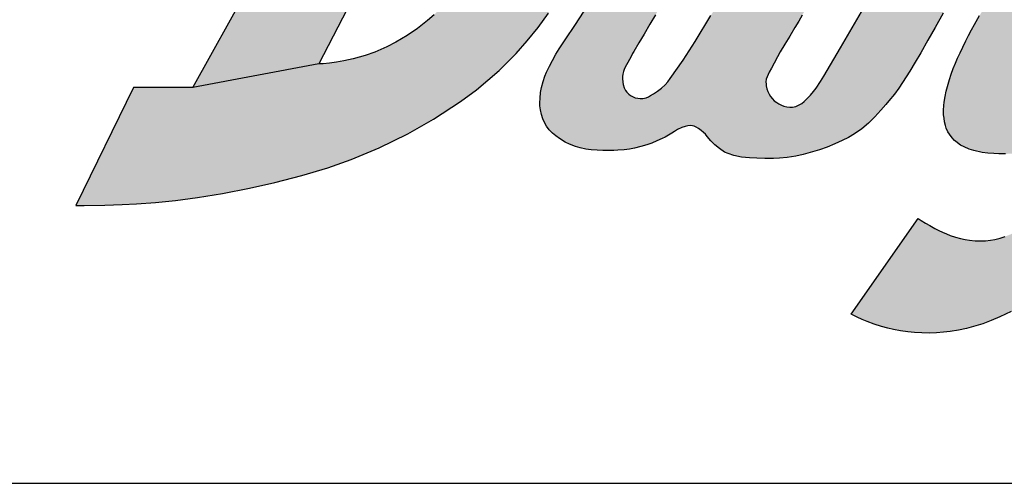
# Model space of a CAD drawing. Extents: x -0.2 to 21.2, y -0.2 to 15.7.
# Drawn here: x 18.1 to 18.5, y 1.1 to 1.3 of the extents above; entities that cross this region are included whole.
import ezdxf
from ezdxf.enums import TextEntityAlignment as Align

# ---------------------------------------------------------------- set-up
doc = ezdxf.new("R2010")
doc.units = 0
doc.header["$MEASUREMENT"] = 0
for name, color, linetype in [('FORMAT', 8, 'CONTINUOUS'), ('FORMATTEXT', 7, 'CONTINUOUS'), ('PMSRED185CCOM', 10, 'CONTINUOUS')]:
    doc.layers.add(name, color=color, linetype=linetype)
doc.styles.add('ROMANS', font='romans.shx', dxfattribs={"width": 0.75})
doc.styles.add('STYLE1', font='romans.shx', dxfattribs={"width": 0.75, "height": 0.225})
doc.styles.add('STYLE2', font='romans.shx', dxfattribs={"height": 0.1})
doc.styles.add('STYLE4', font='romans.shx', dxfattribs={"height": 0.0625})

# ---------------------------------------------------------------- blocks, each defined once
blk = doc.blocks.new('dwyer')
at = {"layer": 'PMSRED185CCOM'}
h = blk.add_hatch(color=256, dxfattribs=at)
h.paths.add_polyline_path([(0.06997, 0.14663), (0.03433, 0.14663), (0, 0.07623), (0.00498, 0.0762), (0.01728, 0.07634), (0.02763, 0.07671), (0.03625, 0.07719), (0.04759, 0.07806), (0.05948, 0.07926), (0.07276, 0.08097), (0.08756, 0.08331), (0.10382, 0.08644), (0.11898, 0.08989), (0.13498, 0.09406), (0.15049, 0.09871), (0.16459, 0.10372), (0.18135, 0.11071), (0.19845, 0.11909), (0.21366, 0.1277), (0.22995, 0.13825), (0.23951, 0.14526), (0.25304, 0.15683), (0.26319, 0.16702), (0.26984, 0.17457), (0.27638, 0.18257), (0.28257, 0.19107), (0.28746, 0.1988), (0.29179, 0.20664), (0.29486, 0.21297), (0.29861, 0.2216), (0.30143, 0.22889), (0.30425, 0.23784), (0.30642, 0.24677), (0.30759, 0.25312), (0.30886, 0.26214), (0.30946, 0.27275), (0.30926, 0.2815), (0.30842, 0.29122), (0.30728, 0.29867), (0.30573, 0.30549), (0.3036, 0.3125), (0.3015, 0.31819), (0.29906, 0.32368), (0.29643, 0.32865), (0.29308, 0.33402), (0.28976, 0.33857), (0.28587, 0.34325), (0.28062, 0.34856), (0.27649, 0.35212), (0.27233, 0.35524), (0.26552, 0.35951), (0.26121, 0.36174), (0.25557, 0.36425), (0.24975, 0.36638), (0.24496, 0.36776), (0.23762, 0.36923), (0.23277, 0.3698), (0.22765, 0.37006), (0.21864, 0.30293), (0.22103, 0.30318), (0.22347, 0.30333), (0.22626, 0.30336), (0.22982, 0.30318), (0.23227, 0.30291), (0.23568, 0.30234), (0.23855, 0.30168), (0.24126, 0.30089), (0.24421, 0.29979), (0.24659, 0.29856), (0.24881, 0.29704), (0.25103, 0.29506), (0.25285, 0.29296), (0.25398, 0.29133), (0.25492, 0.28969), (0.25585, 0.28766), (0.25663, 0.28483), (0.25714, 0.282), (0.25748, 0.27849), (0.25752, 0.27556), (0.25731, 0.27234), (0.2568, 0.26895), (0.25579, 0.2647), (0.25458, 0.26016), (0.25263, 0.2537), (0.2504, 0.24719), (0.2489, 0.2432), (0.24707, 0.2387), (0.24504, 0.23407), (0.24272, 0.22916), (0.24012, 0.22407), (0.23758, 0.21946), (0.23513, 0.21536), (0.23234, 0.21111), (0.2295, 0.20714), (0.22603, 0.20272), (0.22214, 0.19822), (0.21801, 0.19389), (0.21413, 0.19018), (0.21015, 0.1867), (0.20417, 0.18201), (0.19795, 0.17772), (0.19117, 0.17371), (0.18586, 0.17102), (0.17859, 0.16789), (0.17298, 0.1659), (0.1658, 0.16383), (0.1601, 0.16257), (0.15584, 0.16183), (0.15167, 0.16128), (0.14784, 0.16091), (0.14515, 0.16074)])
h.paths.add_polyline_path([(0.05588, 0.37006), (0.22765, 0.37006), (0.21864, 0.30293), (0.14515, 0.16074), (0.06997, 0.14663), (0.1697, 0.32612), (0.02938, 0.32612)], flags=16)
for points in [[(0.57489, 0.23929), (0.61528, 0.24102), (0.61274, 0.23612), (0.60719, 0.22539), (0.60171, 0.2148), (0.59606, 0.20388), (0.5911, 0.1943), (0.58634, 0.18509), (0.58378, 0.18016), (0.58265, 0.17762), (0.58115, 0.17398), (0.57977, 0.16998), (0.57868, 0.16614), (0.57764, 0.16138), (0.57701, 0.15734), (0.57654, 0.15307), (0.57644, 0.15158), (0.57647, 0.1504), (0.57665, 0.14873), (0.57692, 0.14738), (0.57744, 0.1457), (0.57814, 0.14406), (0.57905, 0.14248), (0.58002, 0.14125), (0.58115, 0.14022), (0.58233, 0.1394), (0.58395, 0.13862), (0.58513, 0.13824), (0.58624, 0.13802), (0.58764, 0.1379), (0.58953, 0.13804), (0.59158, 0.13842), (0.59453, 0.13915), (0.59696, 0.13992), (0.60004, 0.14114), (0.60295, 0.14255), (0.60505, 0.14376), (0.60745, 0.14533), (0.61082, 0.14795), (0.61445, 0.15078), (0.61756, 0.1535), (0.62055, 0.1564), (0.62312, 0.15916), (0.62599, 0.16257), (0.62868, 0.16616), (0.63152, 0.17048), (0.63767, 0.17962), (0.64343, 0.18832), (0.64917, 0.19716), (0.65427, 0.20502), (0.659, 0.21231), (0.66583, 0.22284), (0.67118, 0.2311), (0.67561, 0.23794), (0.67789, 0.24144), (0.72149, 0.24144), (0.65511, 0.12174), (0.65241, 0.11687), (0.64843, 0.10965), (0.64465, 0.10294), (0.64162, 0.09785), (0.63826, 0.09243), (0.63417, 0.08612), (0.63019, 0.08027), (0.62638, 0.0749), (0.62247, 0.06961), (0.61768, 0.06345), (0.61375, 0.0587), (0.60982, 0.0542), (0.60466, 0.04863), (0.60282, 0.04673), (0.60126, 0.04515), (0.59715, 0.04114), (0.59388, 0.03809), (0.59054, 0.03509), (0.58713, 0.03215), (0.58293, 0.02855), (0.57802, 0.02461), (0.57464, 0.02213), (0.57018, 0.01911), (0.56431, 0.01554), (0.55917, 0.01278), (0.55239, 0.00958), (0.54711, 0.00739), (0.54224, 0.00555), (0.53797, 0.00418), (0.53237, 0.00269), (0.52769, 0.00171), (0.52264, 0.00092), (0.51872, 0.00048), (0.51437, 0.00013), (0.51036, -0.00003), (0.50575, 0), (0.50121, 0.00025), (0.49727, 0.00064), (0.49302, 0.00126), (0.48872, 0.00207), (0.48543, 0.00284), (0.4815, 0.00391), (0.47724, 0.00527), (0.47302, 0.00685), (0.46996, 0.00813), (0.46705, 0.00947), (0.46456, 0.01071), (0.46346, 0.01129), (0.5034, 0.06849), (0.50523, 0.06728), (0.50778, 0.06569), (0.51041, 0.06416), (0.51353, 0.06248), (0.51589, 0.0613), (0.51804, 0.06029), (0.52037, 0.05927), (0.52264, 0.05834), (0.52578, 0.05724), (0.52889, 0.05641), (0.5316, 0.05586), (0.53413, 0.05547), (0.53765, 0.05515), (0.54099, 0.05506), (0.54381, 0.05515), (0.54664, 0.0554), (0.54939, 0.05588), (0.55248, 0.05667), (0.55555, 0.05767), (0.55836, 0.05879), (0.5608, 0.05991), (0.56315, 0.06115), (0.56518, 0.06236), (0.5673, 0.06383), (0.5692, 0.06528), (0.57097, 0.06675), (0.57289, 0.0685), (0.57525, 0.07089), (0.57774, 0.07376), (0.57999, 0.07675), (0.58193, 0.07968), (0.58413, 0.08302), (0.5865, 0.08692), (0.58867, 0.09083), (0.5903, 0.09401), (0.59234, 0.09836), (0.59398, 0.10253), (0.59558, 0.10731), (0.59663, 0.11104), (0.59718, 0.1133), (0.59474, 0.11268), (0.59091, 0.1118), (0.58495, 0.11062), (0.58077, 0.10973), (0.57592, 0.10881), (0.5715, 0.10816), (0.56573, 0.10758), (0.56108, 0.10727), (0.55573, 0.107), (0.55162, 0.10704), (0.54875, 0.1072), (0.54523, 0.10753), (0.54168, 0.10791), (0.53678, 0.10898), (0.53396, 0.10991), (0.531, 0.11118), (0.52884, 0.11232), (0.52596, 0.11442), (0.52522, 0.11511), (0.52386, 0.11654), (0.52214, 0.11882), (0.52129, 0.12026), (0.52032, 0.12233), (0.51984, 0.12393), (0.51932, 0.12612), (0.51894, 0.12836), (0.51873, 0.1304), (0.51865, 0.13306), (0.51879, 0.13591), (0.51903, 0.13786), (0.51962, 0.14125), (0.52028, 0.14444), (0.52136, 0.14876), (0.52215, 0.15149), (0.52317, 0.1546), (0.5244, 0.15797), (0.52573, 0.16123), (0.52704, 0.16419), (0.52856, 0.16748), (0.53015, 0.17082), (0.53203, 0.17463), (0.5336, 0.17769), (0.53544, 0.18116), (0.53713, 0.18426), (0.54018, 0.18962), (0.54228, 0.19316), (0.54466, 0.19703), (0.5481, 0.20239), (0.55108, 0.20684), (0.55399, 0.2111), (0.55727, 0.2158), (0.56073, 0.22064), (0.56264, 0.22326), (0.56648, 0.22843), (0.56958, 0.2325), (0.57279, 0.23662)], [(0.3712, 0.24069), (0.37565, 0.24069), (0.3758, 0.24068), (0.37593, 0.24063), (0.37606, 0.24053), (0.37619, 0.24039), (0.37624, 0.24028), (0.37628, 0.24013), (0.37628, 0.24005), (0.37627, 0.23993), (0.37624, 0.23983), (0.37294, 0.2336), (0.36918, 0.22684), (0.36558, 0.22066), (0.3624, 0.21544), (0.3592, 0.21038), (0.35633, 0.20599), (0.35373, 0.20214), (0.35107, 0.19779), (0.34651, 0.19013), (0.34317, 0.18454), (0.3396, 0.17854), (0.33655, 0.17344), (0.33347, 0.16827), (0.3328, 0.16709), (0.33164, 0.16488), (0.32922, 0.16027), (0.32802, 0.15797), (0.32737, 0.15624), (0.32698, 0.15465), (0.32679, 0.15322), (0.32674, 0.15202), (0.32689, 0.14995), (0.32711, 0.14841), (0.32771, 0.14658), (0.32862, 0.14489), (0.32941, 0.14385), (0.33046, 0.14279), (0.33162, 0.14192), (0.33307, 0.14111), (0.33441, 0.14058), (0.33585, 0.14023), (0.33729, 0.14008), (0.33885, 0.14015), (0.34082, 0.14057), (0.3423, 0.14118), (0.34357, 0.1419), (0.34532, 0.14296), (0.34764, 0.14454), (0.35001, 0.14636), (0.35226, 0.14833), (0.35383, 0.14999), (0.35532, 0.15202), (0.36299, 0.16303), (0.3701, 0.17424), (0.37949, 0.18964), (0.38601, 0.20033), (0.39029, 0.20735), (0.39744, 0.21917), (0.40236, 0.22688), (0.40562, 0.23179), (0.40669, 0.23348), (0.40703, 0.23385), (0.40748, 0.23421), (0.40803, 0.23452), (0.40881, 0.23476), (0.40944, 0.23482), (0.41064, 0.23477), (0.41201, 0.23473), (0.41595, 0.23468), (0.41986, 0.23469), (0.42365, 0.23476), (0.42759, 0.2349), (0.43181, 0.23513), (0.4365, 0.23547), (0.4413, 0.23592), (0.44576, 0.23638), (0.45069, 0.23679), (0.45461, 0.23717), (0.45778, 0.23753), (0.45993, 0.23779), (0.46075, 0.2379), (0.46096, 0.23787), (0.46109, 0.23779), (0.46116, 0.2377), (0.4612, 0.23756), (0.4612, 0.23745), (0.46111, 0.23728), (0.45966, 0.23465), (0.4579, 0.23147), (0.45606, 0.22816), (0.45411, 0.22466), (0.45209, 0.22104), (0.44925, 0.21602), (0.44677, 0.21166), (0.44438, 0.20747), (0.44204, 0.2034), (0.43978, 0.19949), (0.43706, 0.1948), (0.43418, 0.18988), (0.43212, 0.18639), (0.42982, 0.18249), (0.42676, 0.17735), (0.42388, 0.17263), (0.42107, 0.16791), (0.41939, 0.16497), (0.41734, 0.16124), (0.41575, 0.15826), (0.4145, 0.15583), (0.41313, 0.15305), (0.41269, 0.15159), (0.41249, 0.15003), (0.41254, 0.14863), (0.41266, 0.14766), (0.41303, 0.14596), (0.41362, 0.14425), (0.41432, 0.14277), (0.41528, 0.14123), (0.4164, 0.13984), (0.41746, 0.13878), (0.41892, 0.13765), (0.42024, 0.13686), (0.42173, 0.13616), (0.42325, 0.13562), (0.42501, 0.13521), (0.42677, 0.13501), (0.42841, 0.13502), (0.43029, 0.13543), (0.43201, 0.13609), (0.43394, 0.13721), (0.43538, 0.13839), (0.43736, 0.14023), (0.43912, 0.14204), (0.44102, 0.14424), (0.4426, 0.1463), (0.44518, 0.15025), (0.44704, 0.15355), (0.45698, 0.17042), (0.46398, 0.1823), (0.46963, 0.19189), (0.47629, 0.20319), (0.48202, 0.21292), (0.48801, 0.22309), (0.49111, 0.22835), (0.49311, 0.23176), (0.49368, 0.23253), (0.4941, 0.23294), (0.49461, 0.23332), (0.49528, 0.23368), (0.4958, 0.23387), (0.49637, 0.23401), (0.49689, 0.23406), (0.49762, 0.23406), (0.49876, 0.23406), (0.50227, 0.2341), (0.50571, 0.23421), (0.511, 0.23447), (0.51552, 0.23481), (0.51985, 0.23526), (0.52375, 0.23572), (0.52696, 0.23609), (0.52977, 0.23642), (0.53291, 0.23678), (0.53552, 0.23709), (0.53891, 0.23748), (0.54104, 0.23773), (0.54258, 0.23791), (0.543, 0.23796), (0.54331, 0.23793), (0.54347, 0.23785), (0.54367, 0.23767), (0.54375, 0.23753), (0.5438, 0.23736), (0.5438, 0.23709), (0.54375, 0.23691), (0.54367, 0.23678), (0.54348, 0.23643), (0.54231, 0.23431), (0.54031, 0.2307), (0.53819, 0.22686), (0.53645, 0.22371), (0.5348, 0.22074), (0.53185, 0.21541), (0.52749, 0.20752), (0.52398, 0.20117), (0.51847, 0.1912), (0.5137, 0.18257), (0.50935, 0.1749), (0.505, 0.16744), (0.50164, 0.16181), (0.49843, 0.15654), (0.4942, 0.14975), (0.49193, 0.1462), (0.48936, 0.14274), (0.4859, 0.1387), (0.48417, 0.13659), (0.48117, 0.13309), (0.4776, 0.1292), (0.47382, 0.1254), (0.46988, 0.12199), (0.46551, 0.11894), (0.46178, 0.11686), (0.45797, 0.11494), (0.45366, 0.11298), (0.44902, 0.11112), (0.44442, 0.10953), (0.44041, 0.10818), (0.43468, 0.1066), (0.43042, 0.10568), (0.42523, 0.10484), (0.42069, 0.10438), (0.41691, 0.10425), (0.41182, 0.10423), (0.407, 0.10437), (0.40275, 0.10462), (0.39781, 0.10509), (0.39327, 0.10609), (0.38997, 0.10719), (0.38773, 0.10813), (0.38468, 0.1102), (0.38203, 0.11243), (0.37959, 0.11484), (0.3774, 0.11746), (0.37627, 0.11871), (0.37509, 0.11987), (0.37378, 0.12099), (0.37214, 0.12219), (0.37086, 0.12305), (0.36959, 0.12359), (0.36854, 0.12386), (0.36723, 0.12399), (0.3658, 0.12388), (0.36425, 0.12348), (0.36214, 0.12277), (0.35953, 0.1215), (0.35787, 0.12043), (0.3563, 0.11936), (0.35425, 0.11817), (0.35225, 0.1171), (0.35042, 0.11618), (0.34734, 0.11477), (0.34421, 0.11351), (0.3412, 0.11245), (0.3377, 0.11139), (0.33397, 0.11046), (0.33086, 0.10984), (0.32775, 0.1095), (0.32399, 0.10921), (0.32151, 0.10909), (0.31884, 0.10903), (0.31504, 0.10905), (0.31168, 0.10916), (0.30806, 0.10943), (0.3048, 0.1099), (0.30153, 0.11061), (0.29856, 0.11146), (0.29512, 0.11275), (0.29239, 0.11407), (0.28899, 0.11612), (0.28679, 0.11773), (0.28482, 0.11939), (0.28282, 0.1214), (0.28132, 0.1236), (0.28015, 0.12572), (0.27917, 0.12793), (0.2783, 0.13054), (0.2777, 0.13325), (0.2774, 0.13569), (0.27732, 0.13744), (0.27742, 0.14023), (0.27779, 0.14373), (0.27832, 0.14672), (0.27922, 0.15023), (0.2803, 0.15341), (0.28129, 0.1558), (0.28305, 0.1594), (0.2848, 0.16275), (0.2869, 0.16651), (0.28881, 0.1697), (0.29078, 0.1728), (0.29277, 0.17575), (0.29824, 0.18368), (0.30385, 0.1922), (0.3082, 0.19905), (0.31289, 0.20677), (0.31722, 0.21418), (0.31986, 0.21884), (0.32201, 0.22274), (0.32302, 0.22449), (0.32347, 0.2255), (0.32379, 0.22643), (0.32404, 0.22737), (0.32424, 0.22842), (0.32434, 0.22948), (0.32432, 0.23081), (0.32424, 0.23205), (0.32416, 0.23338), (0.32413, 0.23396), (0.32412, 0.23408), (0.32554, 0.23653), (0.32573, 0.23673), (0.32596, 0.23692), (0.32623, 0.23702), (0.32652, 0.23709), (0.3321, 0.2372), (0.33714, 0.23728), (0.34111, 0.23734), (0.34517, 0.23739), (0.34788, 0.23742), (0.34914, 0.23749), (0.35196, 0.23778), (0.35602, 0.23826), (0.35985, 0.23877), (0.36461, 0.23951), (0.36814, 0.24012)]]:
    blk.add_hatch(color=256, dxfattribs=at).paths.add_polyline_path(points)
for points in [[(0.21413, 0.19018), (0.21015, 0.1867), (0.20417, 0.18201), (0.19795, 0.17772), (0.19117, 0.17371), (0.18586, 0.17102), (0.17859, 0.16789), (0.17298, 0.1659), (0.1658, 0.16383), (0.1601, 0.16257), (0.15584, 0.16183), (0.15167, 0.16128), (0.14784, 0.16091), (0.14515, 0.16074), (0.06997, 0.14663), (0.03433, 0.14663), (0, 0.07623), (0.00498, 0.0762), (0.01728, 0.07634), (0.02763, 0.07671), (0.03625, 0.07719), (0.04759, 0.07806), (0.05948, 0.07926), (0.07276, 0.08097), (0.08756, 0.08331), (0.10382, 0.08644), (0.11898, 0.08989), (0.13498, 0.09406), (0.15049, 0.09871), (0.16459, 0.10372), (0.18135, 0.11071), (0.19845, 0.11909), (0.21366, 0.1277), (0.22995, 0.13825), (0.23951, 0.14526), (0.25304, 0.15683), (0.26319, 0.16702), (0.26984, 0.17457), (0.27638, 0.18257), (0.28257, 0.19107)], [(0.55917, 0.01278), (0.55239, 0.00958), (0.54711, 0.00739), (0.54224, 0.00555), (0.53797, 0.00418), (0.53237, 0.00269), (0.52769, 0.00171), (0.52264, 0.00092), (0.51872, 0.00048), (0.51437, 0.00013), (0.51036, -0.00003), (0.50575, 0), (0.50121, 0.00025), (0.49727, 0.00064), (0.49302, 0.00126), (0.48872, 0.00207), (0.48543, 0.00284), (0.4815, 0.00391), (0.47724, 0.00527), (0.47302, 0.00685), (0.46996, 0.00813), (0.46705, 0.00947), (0.46456, 0.01071), (0.46346, 0.01129), (0.5034, 0.06849), (0.50523, 0.06728), (0.50778, 0.06569), (0.51041, 0.06416), (0.51353, 0.06248), (0.51589, 0.0613), (0.51804, 0.06029), (0.52037, 0.05927), (0.52264, 0.05834), (0.52578, 0.05724), (0.52889, 0.05641), (0.5316, 0.05586), (0.53413, 0.05547), (0.53765, 0.05515), (0.54099, 0.05506), (0.54381, 0.05515), (0.54664, 0.0554), (0.54939, 0.05588), (0.55248, 0.05667), (0.55555, 0.05767)], [(0.55573, 0.107), (0.55162, 0.10704), (0.54875, 0.1072), (0.54523, 0.10753), (0.54168, 0.10791), (0.53678, 0.10898), (0.53396, 0.10991), (0.531, 0.11118), (0.52884, 0.11232), (0.52596, 0.11442), (0.52522, 0.11511), (0.52386, 0.11654), (0.52214, 0.11882), (0.52129, 0.12026), (0.52032, 0.12233), (0.51984, 0.12393), (0.51932, 0.12612), (0.51894, 0.12836), (0.51873, 0.1304), (0.51865, 0.13306), (0.51879, 0.13591), (0.51903, 0.13786), (0.51962, 0.14125), (0.52028, 0.14444), (0.52136, 0.14876), (0.52215, 0.15149), (0.52317, 0.1546), (0.5244, 0.15797), (0.52573, 0.16123), (0.52704, 0.16419), (0.52856, 0.16748), (0.53015, 0.17082), (0.53203, 0.17463), (0.5336, 0.17769), (0.53544, 0.18116), (0.53713, 0.18426), (0.54018, 0.18962)], [(0.34651, 0.19013), (0.34317, 0.18454), (0.3396, 0.17854), (0.33655, 0.17344), (0.33347, 0.16827), (0.3328, 0.16709), (0.33164, 0.16488), (0.32922, 0.16027), (0.32802, 0.15797), (0.32737, 0.15624), (0.32698, 0.15465), (0.32679, 0.15322), (0.32674, 0.15202), (0.32689, 0.14995), (0.32711, 0.14841), (0.32771, 0.14658), (0.32862, 0.14489), (0.32941, 0.14385), (0.33046, 0.14279), (0.33162, 0.14192), (0.33307, 0.14111), (0.33441, 0.14058), (0.33585, 0.14023), (0.33729, 0.14008), (0.33885, 0.14015), (0.34082, 0.14057), (0.3423, 0.14118), (0.34357, 0.1419), (0.34532, 0.14296), (0.34764, 0.14454), (0.35001, 0.14636), (0.35226, 0.14833), (0.35383, 0.14999), (0.35532, 0.15202), (0.36299, 0.16303), (0.3701, 0.17424), (0.37949, 0.18964)], [(0.43418, 0.18988), (0.43212, 0.18639), (0.42982, 0.18249), (0.42676, 0.17735), (0.42388, 0.17263), (0.42107, 0.16791), (0.41939, 0.16497), (0.41734, 0.16124), (0.41575, 0.15826), (0.4145, 0.15583), (0.41313, 0.15305), (0.41269, 0.15159), (0.41249, 0.15003), (0.41254, 0.14863), (0.41266, 0.14766), (0.41303, 0.14596), (0.41362, 0.14425), (0.41432, 0.14277), (0.41528, 0.14123), (0.4164, 0.13984), (0.41746, 0.13878), (0.41892, 0.13765), (0.42024, 0.13686), (0.42173, 0.13616), (0.42325, 0.13562), (0.42501, 0.13521), (0.42677, 0.13501), (0.42841, 0.13502), (0.43029, 0.13543), (0.43201, 0.13609), (0.43394, 0.13721), (0.43538, 0.13839), (0.43736, 0.14023), (0.43912, 0.14204), (0.44102, 0.14424), (0.4426, 0.1463), (0.44518, 0.15025), (0.44704, 0.15355), (0.45698, 0.17042), (0.46398, 0.1823), (0.46963, 0.19189)], [(0.51847, 0.1912), (0.5137, 0.18257), (0.50935, 0.1749), (0.505, 0.16744), (0.50164, 0.16181), (0.49843, 0.15654), (0.4942, 0.14975), (0.49193, 0.1462), (0.48936, 0.14274), (0.4859, 0.1387), (0.48417, 0.13659), (0.48117, 0.13309), (0.4776, 0.1292), (0.47382, 0.1254), (0.46988, 0.12199), (0.46551, 0.11894), (0.46178, 0.11686), (0.45797, 0.11494), (0.45366, 0.11298), (0.44902, 0.11112), (0.44442, 0.10953), (0.44041, 0.10818), (0.43468, 0.1066), (0.43042, 0.10568), (0.42523, 0.10484), (0.42069, 0.10438), (0.41691, 0.10425), (0.41182, 0.10423), (0.407, 0.10437), (0.40275, 0.10462), (0.39781, 0.10509), (0.39327, 0.10609), (0.38997, 0.10719), (0.38773, 0.10813), (0.38468, 0.1102), (0.38203, 0.11243), (0.37959, 0.11484), (0.3774, 0.11746), (0.37627, 0.11871), (0.37509, 0.11987), (0.37378, 0.12099), (0.37214, 0.12219), (0.37086, 0.12305), (0.36959, 0.12359), (0.36854, 0.12386), (0.36723, 0.12399), (0.3658, 0.12388), (0.36425, 0.12348), (0.36214, 0.12277), (0.35953, 0.1215), (0.35787, 0.12043), (0.3563, 0.11936), (0.35425, 0.11817), (0.35225, 0.1171), (0.35042, 0.11618), (0.34734, 0.11477), (0.34421, 0.11351), (0.3412, 0.11245), (0.3377, 0.11139), (0.33397, 0.11046), (0.33086, 0.10984), (0.32775, 0.1095), (0.32399, 0.10921), (0.32151, 0.10909), (0.31884, 0.10903), (0.31504, 0.10905), (0.31168, 0.10916), (0.30806, 0.10943), (0.3048, 0.1099), (0.30153, 0.11061), (0.29856, 0.11146), (0.29512, 0.11275), (0.29239, 0.11407), (0.28899, 0.11612), (0.28679, 0.11773), (0.28482, 0.11939), (0.28282, 0.1214), (0.28132, 0.1236), (0.28015, 0.12572), (0.27917, 0.12793), (0.2783, 0.13054), (0.2777, 0.13325), (0.2774, 0.13569), (0.27732, 0.13744), (0.27742, 0.14023), (0.27779, 0.14373), (0.27832, 0.14672), (0.27922, 0.15023), (0.2803, 0.15341), (0.28129, 0.1558), (0.28305, 0.1594), (0.2848, 0.16275), (0.2869, 0.16651), (0.28881, 0.1697), (0.29078, 0.1728), (0.29277, 0.17575), (0.29824, 0.18368), (0.30385, 0.1922)]]:
    blk.add_lwpolyline(points, dxfattribs=at)
blk.add_lwpolyline([(0.05588, 0.37006), (0.22765, 0.37006), (0.21864, 0.30293), (0.14515, 0.16074), (0.06997, 0.14663), (0.1697, 0.32612), (0.02938, 0.32612)], close=True, dxfattribs=at)
blk = doc.blocks.new('DWYERC')
at = {"layer": 'FORMAT'}
blk.add_line((18.075, 1.125), (21, 1.125), dxfattribs=at)
at = {"layer": 'FORMAT', "xscale": 0.6768750000000001, "yscale": 0.6768750000000001, "zscale": 0.6768750000000001}
blk.add_blockref('dwyer', (18.12233, 1.18579), dxfattribs=at)
at = {"layer": 'FORMAT', "style": 'STYLE4', "flags": 4}
blk.add_attdef('DECTOL', text='', height=0.0625, dxfattribs=at).set_placement((17.33917, 0.25943), align=Align.RIGHT)
blk.add_attdef('ANGTOL', text='', height=0.0625, dxfattribs=at).set_placement((17.11953, 0.15306), align=Align.CENTER)
at = {"layer": 'FORMATTEXT', "style": 'STYLE4', "width": 0.75}
for tag, p in [('REVBLKDTEXTTOP', (11.1195, 1.395)), ('REVBLKDTEXTBTTM', (11.1195, 1.28)), ('REVBLKCTEXTTOP', (11.1195, 1.145)), ('REVBLKCTEXTBTTM', (11.1195, 1.03)), ('REVBLKBTEXTTOP', (11.1195, 0.895)), ('REVBLKBTEXTBTTM', (11.1195, 0.78)), ('REVBLKATEXTTOP', (11.1195, 0.645)), ('REVBLKATEXTBTTM', (11.1195, 0.53))]:
    blk.add_attdef(tag, p, '', height=0.07, dxfattribs=at)
at = {"layer": 'FORMATTEXT'}
for tag, height, style, width, p in [('BYD', 0.07, 'STYLE4', 0.75, (14.75034, 1.39)), ('RBDN', 0.1, 'STYLE2', 0.75, (10.8975, 1.325)), ('DATED', 0.07, 'STYLE4', 0.75, (14.75034, 1.28)), ('BYC', 0.07, 'STYLE4', 0.75, (14.75034, 1.14)), ('RBCN', 0.1, 'STYLE2', 0.75, (10.8975, 1.075)), ('DATEC', 0.07, 'STYLE4', 0.75, (14.75034, 1.03)), ('BYB', 0.07, 'STYLE4', 0.75, (14.75034, 0.89)), ('RBBN', 0.1, 'STYLE2', 0.75, (10.8975, 0.825)), ('DATEB', 0.07, 'STYLE4', 0.75, (14.75034, 0.78)), ('BYA', 0.07, 'STYLE4', 0.75, (14.75034, 0.64)), ('RBAN', 0.1, 'STYLE2', 0.75, (10.8975, 0.575)), ('DATEA', 0.07, 'STYLE4', 0.75, (14.75034, 0.53)), ('SCALE', 0.07, 'STYLE4', 0.9, (16.92593, 0.5034))]:
    blk.add_attdef(tag, text='', height=height, dxfattribs=dict(at, style=style, width=width)).set_placement(p, align=Align.CENTER)
at = {"layer": 'FORMATTEXT', "flags": 4}
for tag, height, style, width, p in [('T1L', 0.1, 'STYLE2', 0.9, (16.8425, 1.25166)), ('DATE', 0.1, 'ROMANS', 0.75, (15.34853, 1.25)), ('T2L', 0.1, 'STYLE2', 0.9, (16.8425, 1.09566)), ('MATERIALFR', 0.1, 'ROMANS', 0.75, (19.5375, 0.97095)), ('DRAFTER', 0.1, 'ROMANS', 0.75, (15.34853, 0.94)), ('T3L', 0.1, 'STYLE2', 0.9, (16.8425, 0.93966)), ('MATERIALDESCR', 0.1, 'ROMANS', 0.75, (19.5375, 0.79952)), ('T4L', 0.1, 'STYLE2', 0.9, (16.8425, 0.78366)), ('FINISHFR', 0.1, 'ROMANS', 0.75, (19.5375, 0.60448)), ('SHEET', 0.07, 'ROMANS', 0.9, (17.65574, 0.5036)), ('FINISHDESCR', 0.1, 'ROMANS', 0.75, (19.5375, 0.43305)), ('APPDBY', 0.1, 'ROMANS', 0.75, (15.34853, 0.32)), ('WEIGHT', 0.07, 'ROMANS', 0.75, (16.09192, 0.2252)), ('VOLUME', 0.07, 'ROMANS', 0.75, (16.08937, 0.09838))]:
    blk.add_attdef(tag, text='', height=height, dxfattribs=dict(at, style=style, width=width)).set_placement(p, align=Align.CENTER)
at = {"layer": 'FORMATTEXT', "style": 'STYLE1', "width": 0.625, "flags": 4}
blk.add_attdef('DWG_FR#', (18.64869, 0.08607), '', height=0.2, dxfattribs=at)

msp = doc.modelspace()

# ---------------------------------------------------------------- block references
at = {"layer": 'FORMAT'}
msp.add_blockref('DWYERC', (0, 0), dxfattribs=at)

doc.saveas('drawing.dxf')
